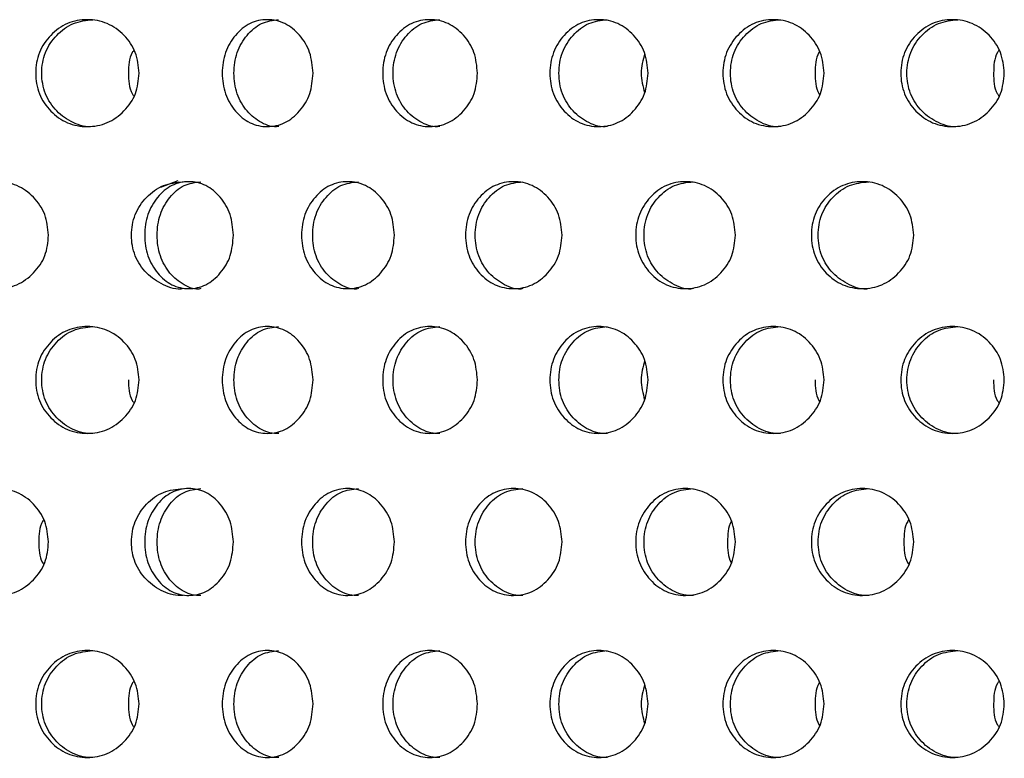
# Model space of a CAD drawing. Units: inches. Extents: x -1 to 2099, y -9 to 2961.
# Drawn here: x 1189 to 1208, y 1779 to 1793 of the extents above; entities that cross this region are included whole.
import ezdxf

# ---------------------------------------------------------------- set-up
doc = ezdxf.new("R2010")
doc.units = ezdxf.units.IN
doc.header["$MEASUREMENT"] = 0

msp = doc.modelspace()

# ---------------------------------------------------------------- linework, layer by layer
at = {"color": 8, "linetype": 'Continuous', "lineweight": 25}
msp.add_line((1192.083, 1789.657), (1191.755, 1789.533), dxfattribs=at)
at = {"color": 7, "linetype": 'Continuous', "lineweight": 25}
for points, knots in [([(1191.356, 1791.675), (1191.344, 1791.543), (1191.318, 1791.28), (1191.085, 1790.952), (1190.768, 1790.722), (1190.386, 1790.652), (1190.005, 1790.721), (1189.687, 1790.95), (1189.464, 1791.278), (1189.397, 1791.675), (1189.464, 1792.07), (1189.687, 1792.399), (1190.004, 1792.628), (1190.385, 1792.698), (1190.767, 1792.628), (1191.085, 1792.399), (1191.316, 1792.071), (1191.343, 1791.807), (1191.356, 1791.675)], [0, 0, 0, 0, 0.062285, 0.124754, 0.187512, 0.249781, 0.312432, 0.374814, 0.437556, 0.499884, 0.562678, 0.624936, 0.687668, 0.749952, 0.812635, 0.874983, 0.937382, 1, 1, 1, 1]), ([(1190.492, 1790.675), (1190.492, 1790.675), (1190.369, 1790.659), (1190.112, 1790.729), (1189.799, 1790.949), (1189.578, 1791.279), (1189.511, 1791.675), (1189.578, 1792.07), (1189.798, 1792.397), (1190.112, 1792.634), (1190.364, 1792.661), (1190.489, 1792.674)], [0, 0, 0, 0, 0.000038, 0.124859, 0.249435, 0.375116, 0.500266, 0.62635, 0.751064, 0.876339, 1, 1, 1, 1]), ([(1194.611, 1791.675), (1194.6, 1791.543), (1194.577, 1791.28), (1194.371, 1790.952), (1194.092, 1790.722), (1193.755, 1790.652), (1193.422, 1790.721), (1193.144, 1790.95), (1192.95, 1791.278), (1192.891, 1791.675), (1192.95, 1792.07), (1193.144, 1792.399), (1193.421, 1792.628), (1193.755, 1792.698), (1194.091, 1792.628), (1194.371, 1792.399), (1194.575, 1792.071), (1194.599, 1791.807), (1194.611, 1791.675)], [0, 0, 0, 0, 0.062285, 0.124754, 0.187511, 0.249781, 0.312432, 0.374814, 0.437556, 0.499884, 0.562678, 0.624936, 0.687668, 0.749953, 0.812635, 0.874983, 0.937383, 1, 1, 1, 1]), ([(1193.97, 1790.675), (1193.97, 1790.675), (1193.859, 1790.659), (1193.637, 1790.729), (1193.362, 1790.949), (1193.169, 1791.279), (1193.112, 1791.675), (1193.169, 1792.07), (1193.362, 1792.397), (1193.636, 1792.634), (1193.857, 1792.661), (1193.967, 1792.674)], [0, 0, 0, 0, 0.000037, 0.124859, 0.249434, 0.375115, 0.500265, 0.62635, 0.751063, 0.876338, 1, 1, 1, 1]), ([(1197.689, 1791.675), (1197.677, 1791.543), (1197.654, 1791.28), (1197.439, 1790.952), (1197.148, 1790.722), (1196.797, 1790.652), (1196.449, 1790.721), (1196.159, 1790.95), (1195.955, 1791.278), (1195.894, 1791.675), (1195.956, 1792.07), (1196.158, 1792.399), (1196.448, 1792.628), (1196.797, 1792.698), (1197.147, 1792.628), (1197.439, 1792.399), (1197.651, 1792.071), (1197.676, 1791.807), (1197.689, 1791.675)], [0, 0, 0, 0, 0.0622851, 0.1247542, 0.1875117, 0.2497809, 0.3124324, 0.3748142, 0.4375561, 0.4998844, 0.5626781, 0.6249363, 0.6876684, 0.7499527, 0.8126356, 0.8749827, 0.9373824, 1, 1, 1, 1]), ([(1196.986, 1790.675), (1196.986, 1790.675), (1196.87, 1790.659), (1196.638, 1790.729), (1196.351, 1790.949), (1196.15, 1791.279), (1196.089, 1791.675), (1196.15, 1792.07), (1196.351, 1792.397), (1196.637, 1792.634), (1196.868, 1792.661), (1196.983, 1792.674)], [0, 0, 0, 0, 0.000038, 0.124859, 0.249435, 0.375116, 0.500266, 0.62635, 0.751063, 0.876338, 1, 1, 1, 1]), ([(1200.882, 1791.675), (1200.87, 1791.543), (1200.846, 1791.28), (1200.624, 1790.952), (1200.323, 1790.722), (1199.959, 1790.652), (1199.598, 1790.721), (1199.297, 1790.95), (1199.086, 1791.278), (1199.023, 1791.675), (1199.087, 1792.07), (1199.297, 1792.399), (1199.597, 1792.628), (1199.959, 1792.698), (1200.322, 1792.628), (1200.624, 1792.399), (1200.844, 1792.071), (1200.869, 1791.807), (1200.882, 1791.675)], [0, 0, 0, 0, 0.062285, 0.124754, 0.187512, 0.249781, 0.312432, 0.374814, 0.437556, 0.499884, 0.562678, 0.624936, 0.687669, 0.749953, 0.812635, 0.874983, 0.937382, 1, 1, 1, 1]), ([(1200.121, 1790.675), (1200.121, 1790.675), (1200.002, 1790.659), (1199.761, 1790.729), (1199.464, 1790.949), (1199.255, 1791.279), (1199.192, 1791.675), (1199.255, 1792.07), (1199.463, 1792.397), (1199.761, 1792.634), (1200, 1792.661), (1200.118, 1792.674)], [0, 0, 0, 0, 0.000038, 0.124859, 0.249435, 0.375116, 0.500266, 0.62635, 0.751064, 0.876339, 1, 1, 1, 1]), ([(1204.175, 1791.675), (1204.162, 1791.543), (1204.137, 1791.28), (1203.909, 1790.952), (1203.599, 1790.722), (1203.225, 1790.652), (1202.853, 1790.721), (1202.543, 1790.95), (1202.326, 1791.278), (1202.26, 1791.675), (1202.326, 1792.07), (1202.543, 1792.399), (1202.853, 1792.628), (1203.225, 1792.698), (1203.599, 1792.628), (1203.909, 1792.399), (1204.135, 1792.071), (1204.162, 1791.807), (1204.175, 1791.675)], [0, 0, 0, 0, 0.062285, 0.124754, 0.187512, 0.249781, 0.312432, 0.374814, 0.437556, 0.499884, 0.562678, 0.624936, 0.687668, 0.749952, 0.812636, 0.874983, 0.937382, 1, 1, 1, 1]), ([(1203.36, 1790.675), (1203.36, 1790.675), (1203.239, 1790.659), (1202.989, 1790.729), (1202.683, 1790.949), (1202.467, 1791.279), (1202.402, 1791.675), (1202.467, 1792.07), (1202.682, 1792.397), (1202.989, 1792.634), (1203.235, 1792.661), (1203.357, 1792.674)], [0, 0, 0, 0, 0.000038, 0.124859, 0.249435, 0.375116, 0.500266, 0.62635, 0.751064, 0.876339, 1, 1, 1, 1]), ([(1207.548, 1791.675), (1207.536, 1791.543), (1207.51, 1791.28), (1207.277, 1790.952), (1206.96, 1790.722), (1206.578, 1790.652), (1206.197, 1790.721), (1205.879, 1790.95), (1205.656, 1791.278), (1205.589, 1791.675), (1205.657, 1792.07), (1205.879, 1792.399), (1206.196, 1792.628), (1206.577, 1792.698), (1206.959, 1792.628), (1207.277, 1792.399), (1207.508, 1792.071), (1207.535, 1791.807), (1207.548, 1791.675)], [0, 0, 0, 0, 0.062285, 0.124754, 0.187512, 0.249781, 0.312432, 0.374814, 0.437556, 0.499884, 0.562678, 0.624936, 0.687668, 0.749952, 0.812635, 0.874983, 0.937382, 1, 1, 1, 1]), ([(1206.685, 1790.675), (1206.685, 1790.675), (1206.561, 1790.659), (1206.304, 1790.729), (1205.991, 1790.949), (1205.77, 1791.279), (1205.703, 1791.675), (1205.77, 1792.07), (1205.99, 1792.397), (1206.304, 1792.634), (1206.556, 1792.661), (1206.681, 1792.674)], [0, 0, 0, 0, 0.000038, 0.124859, 0.249435, 0.375116, 0.500266, 0.62635, 0.751064, 0.876339, 1, 1, 1, 1]), ([(1191.256, 1792.103), (1191.246, 1792.089), (1191.162, 1791.967), (1191.159, 1791.812), (1191.156, 1791.675)], [0, 0, 0, 0, 0.1163466, 1, 1, 1, 1]), ([(1200.817, 1792.041), (1200.785, 1791.919), (1200.719, 1791.672), (1200.784, 1791.425), (1200.817, 1791.3)], [0, 0, 0, 0, 0.49439, 1, 1, 1, 1]), ([(1204.091, 1792.079), (1204.087, 1792.073), (1204.012, 1791.959), (1204.011, 1791.813), (1204.009, 1791.675)], [0, 0, 0, 0, 0.056058, 1, 1, 1, 1]), ([(1207.448, 1792.103), (1207.438, 1792.089), (1207.355, 1791.967), (1207.351, 1791.812), (1207.348, 1791.675)], [0, 0, 0, 0, 0.1163466, 1, 1, 1, 1]), ([(1191.156, 1791.675), (1191.158, 1791.538), (1191.161, 1791.382), (1191.245, 1791.261), (1191.256, 1791.246)], [0, 0, 0, 0, 0.87625, 1, 1, 1, 1]), ([(1204.009, 1791.675), (1204.01, 1791.538), (1204.011, 1791.391), (1204.087, 1791.277), (1204.091, 1791.269)], [0, 0, 0, 0, 0.935646, 1, 1, 1, 1]), ([(1207.348, 1791.675), (1207.35, 1791.538), (1207.353, 1791.382), (1207.437, 1791.261), (1207.448, 1791.246)], [0, 0, 0, 0, 0.87625, 1, 1, 1, 1]), ([(1189.66, 1788.644), (1189.648, 1788.512), (1189.623, 1788.249), (1189.392, 1787.921), (1189.078, 1787.691), (1188.7, 1787.621), (1188.323, 1787.69), (1188.009, 1787.919), (1187.789, 1788.247), (1187.722, 1788.644), (1187.789, 1789.039), (1188.009, 1789.368), (1188.322, 1789.597), (1188.699, 1789.667), (1189.077, 1789.597), (1189.392, 1789.368), (1189.62, 1789.04), (1189.647, 1788.776), (1189.66, 1788.644)], [0, 0, 0, 0, 0.062285, 0.124754, 0.187512, 0.249781, 0.312433, 0.374814, 0.437556, 0.499884, 0.562678, 0.624936, 0.687668, 0.749952, 0.812635, 0.874983, 0.937382, 1, 1, 1, 1]), ([(1192.181, 1787.644), (1192.181, 1787.644), (1192.059, 1787.612), (1191.796, 1787.705), (1191.481, 1787.916), (1191.257, 1788.249), (1191.19, 1788.643), (1191.258, 1789.039), (1191.48, 1789.366), (1191.797, 1789.603), (1192.052, 1789.63), (1192.178, 1789.643)], [0, 0, 0, 0, 0.000039, 0.124861, 0.249434, 0.375116, 0.500266, 0.62635, 0.751064, 0.876338, 1, 1, 1, 1]), ([(1193.121, 1788.644), (1193.11, 1788.512), (1193.088, 1788.249), (1192.887, 1787.921), (1192.614, 1787.691), (1192.285, 1787.621), (1191.96, 1787.69), (1191.689, 1787.919), (1191.499, 1788.247), (1191.442, 1788.644), (1191.499, 1789.039), (1191.689, 1789.368), (1191.959, 1789.597), (1192.285, 1789.667), (1192.613, 1789.597), (1192.886, 1789.368), (1193.086, 1789.04), (1193.109, 1788.776), (1193.121, 1788.644)], [0, 0, 0, 0, 0.062285, 0.124754, 0.187512, 0.249781, 0.312433, 0.374814, 0.437556, 0.499884, 0.562678, 0.624936, 0.687668, 0.749952, 0.812635, 0.874983, 0.937382, 1, 1, 1, 1]), ([(1192.512, 1787.644), (1192.512, 1787.644), (1192.407, 1787.613), (1192.185, 1787.705), (1191.919, 1787.916), (1191.731, 1788.249), (1191.674, 1788.643), (1191.731, 1789.039), (1191.918, 1789.366), (1192.186, 1789.603), (1192.402, 1789.63), (1192.509, 1789.643)], [0, 0, 0, 0, 0.000039, 0.124861, 0.249434, 0.375115, 0.500265, 0.62635, 0.751063, 0.876338, 1, 1, 1, 1]), ([(1196.134, 1788.644), (1196.123, 1788.512), (1196.1, 1788.249), (1195.889, 1787.921), (1195.604, 1787.691), (1195.26, 1787.621), (1194.919, 1787.69), (1194.635, 1787.919), (1194.436, 1788.247), (1194.376, 1788.644), (1194.436, 1789.039), (1194.635, 1789.368), (1194.918, 1789.597), (1195.26, 1789.667), (1195.603, 1789.597), (1195.889, 1789.368), (1196.098, 1789.04), (1196.122, 1788.776), (1196.134, 1788.644)], [0, 0, 0, 0, 0.062285, 0.124754, 0.187512, 0.249781, 0.312433, 0.374814, 0.437555, 0.499884, 0.562678, 0.624936, 0.687668, 0.749952, 0.812635, 0.874982, 0.937382, 1, 1, 1, 1]), ([(1195.462, 1787.644), (1195.462, 1787.644), (1195.353, 1787.613), (1195.119, 1787.705), (1194.841, 1787.916), (1194.643, 1788.249), (1194.584, 1788.643), (1194.643, 1789.039), (1194.84, 1789.366), (1195.12, 1789.603), (1195.346, 1789.63), (1195.459, 1789.643)], [0, 0, 0, 0, 0.000039, 0.124862, 0.249434, 0.375116, 0.500266, 0.62635, 0.751064, 0.876339, 1, 1, 1, 1]), ([(1199.272, 1788.644), (1199.26, 1788.512), (1199.236, 1788.249), (1199.018, 1787.921), (1198.722, 1787.691), (1198.364, 1787.621), (1198.009, 1787.69), (1197.713, 1787.919), (1197.506, 1788.247), (1197.444, 1788.644), (1197.506, 1789.039), (1197.713, 1789.368), (1198.008, 1789.597), (1198.364, 1789.667), (1198.721, 1789.597), (1199.018, 1789.368), (1199.234, 1789.04), (1199.259, 1788.776), (1199.272, 1788.644)], [0, 0, 0, 0, 0.062285, 0.124754, 0.187512, 0.249781, 0.312433, 0.374814, 0.437555, 0.499884, 0.562678, 0.624936, 0.687668, 0.749952, 0.812635, 0.874983, 0.937382, 1, 1, 1, 1]), ([(1198.54, 1787.644), (1198.54, 1787.644), (1198.425, 1787.612), (1198.184, 1787.705), (1197.893, 1787.916), (1197.688, 1788.249), (1197.626, 1788.643), (1197.688, 1789.039), (1197.893, 1789.366), (1198.185, 1789.603), (1198.42, 1789.63), (1198.537, 1789.643)], [0, 0, 0, 0, 0.000039, 0.124861, 0.249434, 0.375115, 0.500265, 0.62635, 0.751064, 0.876339, 1, 1, 1, 1]), ([(1202.517, 1788.644), (1202.505, 1788.512), (1202.48, 1788.249), (1202.255, 1787.921), (1201.949, 1787.691), (1201.58, 1787.621), (1201.214, 1787.69), (1200.908, 1787.919), (1200.694, 1788.247), (1200.629, 1788.644), (1200.694, 1789.039), (1200.908, 1789.368), (1201.213, 1789.597), (1201.58, 1789.667), (1201.949, 1789.597), (1202.255, 1789.368), (1202.478, 1789.04), (1202.504, 1788.776), (1202.517, 1788.644)], [0, 0, 0, 0, 0.062285, 0.124754, 0.187512, 0.249781, 0.312433, 0.374814, 0.437556, 0.499884, 0.562678, 0.624936, 0.687668, 0.749952, 0.812635, 0.874982, 0.937382, 1, 1, 1, 1]), ([(1201.729, 1787.644), (1201.729, 1787.644), (1201.611, 1787.612), (1201.362, 1787.705), (1201.061, 1787.916), (1200.848, 1788.249), (1200.785, 1788.643), (1200.849, 1789.039), (1201.061, 1789.366), (1201.363, 1789.603), (1201.605, 1789.63), (1201.726, 1789.643)], [0, 0, 0, 0, 0.000039, 0.124861, 0.249434, 0.375116, 0.500266, 0.62635, 0.751064, 0.876339, 1, 1, 1, 1]), ([(1205.853, 1788.644), (1205.84, 1788.512), (1205.815, 1788.249), (1205.584, 1787.921), (1205.271, 1787.691), (1204.892, 1787.621), (1204.515, 1787.69), (1204.201, 1787.919), (1203.981, 1788.247), (1203.915, 1788.644), (1203.981, 1789.039), (1204.201, 1789.368), (1204.514, 1789.597), (1204.891, 1789.667), (1205.27, 1789.597), (1205.584, 1789.368), (1205.813, 1789.04), (1205.839, 1788.776), (1205.853, 1788.644)], [0, 0, 0, 0, 0.062285, 0.124754, 0.187512, 0.249781, 0.312433, 0.374814, 0.437556, 0.499884, 0.562678, 0.624936, 0.687668, 0.749952, 0.812635, 0.874983, 0.937382, 1, 1, 1, 1]), ([(1205.013, 1787.644), (1205.013, 1787.644), (1204.893, 1787.612), (1204.635, 1787.705), (1204.327, 1787.916), (1204.108, 1788.249), (1204.043, 1788.643), (1204.108, 1789.039), (1204.326, 1789.366), (1204.637, 1789.603), (1204.886, 1789.63), (1205.01, 1789.643)], [0, 0, 0, 0, 0.000039, 0.1248611, 0.249434, 0.3751156, 0.5002657, 0.6263501, 0.7510635, 0.8763389, 1, 1, 1, 1]), ([(1191.356, 1785.935), (1191.344, 1785.803), (1191.318, 1785.54), (1191.085, 1785.212), (1190.768, 1784.982), (1190.386, 1784.912), (1190.005, 1784.981), (1189.687, 1785.21), (1189.464, 1785.538), (1189.397, 1785.935), (1189.464, 1786.33), (1189.687, 1786.659), (1190.004, 1786.888), (1190.385, 1786.958), (1190.767, 1786.888), (1191.085, 1786.659), (1191.316, 1786.331), (1191.343, 1786.067), (1191.356, 1785.935)], [0, 0, 0, 0, 0.062285, 0.124754, 0.187512, 0.249781, 0.312432, 0.374814, 0.437556, 0.499884, 0.562678, 0.624936, 0.687668, 0.749952, 0.812635, 0.874983, 0.937382, 1, 1, 1, 1]), ([(1190.492, 1784.935), (1190.492, 1784.935), (1190.369, 1784.919), (1190.112, 1784.989), (1189.799, 1785.209), (1189.578, 1785.539), (1189.511, 1785.935), (1189.578, 1786.33), (1189.798, 1786.657), (1190.112, 1786.894), (1190.364, 1786.921), (1190.489, 1786.934)], [0, 0, 0, 0, 0.000038, 0.124859, 0.249435, 0.375116, 0.500266, 0.62635, 0.751064, 0.876339, 1, 1, 1, 1]), ([(1194.611, 1785.935), (1194.6, 1785.803), (1194.577, 1785.54), (1194.371, 1785.212), (1194.092, 1784.982), (1193.755, 1784.912), (1193.422, 1784.981), (1193.144, 1785.21), (1192.95, 1785.538), (1192.891, 1785.935), (1192.95, 1786.33), (1193.144, 1786.659), (1193.421, 1786.888), (1193.755, 1786.958), (1194.091, 1786.888), (1194.371, 1786.659), (1194.575, 1786.331), (1194.599, 1786.067), (1194.611, 1785.935)], [0, 0, 0, 0, 0.062285, 0.124754, 0.187511, 0.249781, 0.312432, 0.374814, 0.437556, 0.499884, 0.562678, 0.624936, 0.687668, 0.749953, 0.812635, 0.874983, 0.937383, 1, 1, 1, 1]), ([(1193.97, 1784.935), (1193.97, 1784.935), (1193.859, 1784.919), (1193.637, 1784.989), (1193.362, 1785.209), (1193.169, 1785.539), (1193.112, 1785.935), (1193.169, 1786.33), (1193.362, 1786.657), (1193.636, 1786.894), (1193.857, 1786.921), (1193.967, 1786.934)], [0, 0, 0, 0, 0.000037, 0.124859, 0.249434, 0.375115, 0.500265, 0.62635, 0.751063, 0.876338, 1, 1, 1, 1]), ([(1197.689, 1785.935), (1197.677, 1785.803), (1197.654, 1785.54), (1197.439, 1785.212), (1197.148, 1784.982), (1196.797, 1784.912), (1196.449, 1784.981), (1196.159, 1785.21), (1195.955, 1785.538), (1195.894, 1785.935), (1195.956, 1786.33), (1196.158, 1786.659), (1196.448, 1786.888), (1196.797, 1786.958), (1197.147, 1786.888), (1197.439, 1786.659), (1197.651, 1786.331), (1197.676, 1786.067), (1197.689, 1785.935)], [0, 0, 0, 0, 0.0622851, 0.1247542, 0.1875117, 0.2497809, 0.3124324, 0.3748142, 0.4375561, 0.4998844, 0.5626781, 0.6249363, 0.6876684, 0.7499527, 0.8126356, 0.8749827, 0.9373824, 1, 1, 1, 1]), ([(1196.986, 1784.935), (1196.986, 1784.935), (1196.87, 1784.919), (1196.638, 1784.989), (1196.351, 1785.209), (1196.15, 1785.539), (1196.089, 1785.935), (1196.15, 1786.33), (1196.351, 1786.657), (1196.637, 1786.894), (1196.868, 1786.921), (1196.983, 1786.934)], [0, 0, 0, 0, 0.000038, 0.124859, 0.249435, 0.375116, 0.500266, 0.62635, 0.751063, 0.876338, 1, 1, 1, 1]), ([(1200.882, 1785.935), (1200.87, 1785.803), (1200.846, 1785.54), (1200.624, 1785.212), (1200.323, 1784.982), (1199.959, 1784.912), (1199.598, 1784.981), (1199.297, 1785.21), (1199.086, 1785.538), (1199.023, 1785.935), (1199.087, 1786.33), (1199.297, 1786.659), (1199.597, 1786.888), (1199.959, 1786.958), (1200.322, 1786.888), (1200.624, 1786.659), (1200.844, 1786.331), (1200.869, 1786.067), (1200.882, 1785.935)], [0, 0, 0, 0, 0.062285, 0.124754, 0.187512, 0.249781, 0.312432, 0.374814, 0.437556, 0.499884, 0.562678, 0.624936, 0.687669, 0.749953, 0.812635, 0.874983, 0.937382, 1, 1, 1, 1]), ([(1200.121, 1784.935), (1200.121, 1784.935), (1200.002, 1784.919), (1199.761, 1784.989), (1199.464, 1785.209), (1199.255, 1785.539), (1199.192, 1785.935), (1199.255, 1786.33), (1199.463, 1786.657), (1199.761, 1786.894), (1200, 1786.921), (1200.118, 1786.934)], [0, 0, 0, 0, 0.000038, 0.124859, 0.249435, 0.375116, 0.500266, 0.62635, 0.751064, 0.876339, 1, 1, 1, 1]), ([(1204.175, 1785.935), (1204.162, 1785.803), (1204.137, 1785.54), (1203.909, 1785.212), (1203.599, 1784.982), (1203.225, 1784.912), (1202.853, 1784.981), (1202.543, 1785.21), (1202.326, 1785.538), (1202.26, 1785.935), (1202.326, 1786.33), (1202.543, 1786.659), (1202.853, 1786.888), (1203.225, 1786.958), (1203.599, 1786.888), (1203.909, 1786.659), (1204.135, 1786.331), (1204.162, 1786.067), (1204.175, 1785.935)], [0, 0, 0, 0, 0.062285, 0.124754, 0.187512, 0.249781, 0.312432, 0.374814, 0.437556, 0.499884, 0.562678, 0.624936, 0.687668, 0.749952, 0.812636, 0.874983, 0.937382, 1, 1, 1, 1]), ([(1203.36, 1784.935), (1203.36, 1784.935), (1203.239, 1784.919), (1202.989, 1784.989), (1202.683, 1785.209), (1202.467, 1785.539), (1202.402, 1785.935), (1202.467, 1786.33), (1202.682, 1786.657), (1202.989, 1786.894), (1203.235, 1786.921), (1203.357, 1786.934)], [0, 0, 0, 0, 0.000038, 0.124859, 0.249435, 0.375116, 0.500266, 0.62635, 0.751064, 0.876339, 1, 1, 1, 1]), ([(1207.548, 1785.935), (1207.536, 1785.803), (1207.51, 1785.54), (1207.277, 1785.212), (1206.96, 1784.982), (1206.578, 1784.912), (1206.197, 1784.981), (1205.879, 1785.21), (1205.656, 1785.538), (1205.589, 1785.935), (1205.657, 1786.33), (1205.879, 1786.659), (1206.196, 1786.888), (1206.577, 1786.958), (1206.959, 1786.888), (1207.277, 1786.659), (1207.508, 1786.331), (1207.535, 1786.067), (1207.548, 1785.935)], [0, 0, 0, 0, 0.062285, 0.124754, 0.187512, 0.249781, 0.312432, 0.374814, 0.437556, 0.499884, 0.562678, 0.624936, 0.687668, 0.749952, 0.812635, 0.874983, 0.937382, 1, 1, 1, 1]), ([(1206.685, 1784.935), (1206.685, 1784.935), (1206.561, 1784.919), (1206.304, 1784.989), (1205.991, 1785.209), (1205.77, 1785.539), (1205.703, 1785.935), (1205.77, 1786.33), (1205.99, 1786.657), (1206.304, 1786.894), (1206.556, 1786.921), (1206.681, 1786.934)], [0, 0, 0, 0, 0.000038, 0.124859, 0.249435, 0.375116, 0.500266, 0.62635, 0.751064, 0.876339, 1, 1, 1, 1]), ([(1200.817, 1786.301), (1200.785, 1786.179), (1200.719, 1785.932), (1200.784, 1785.685), (1200.817, 1785.56)], [0, 0, 0, 0, 0.494381, 1, 1, 1, 1]), ([(1191.156, 1785.935), (1191.158, 1785.798), (1191.161, 1785.642), (1191.245, 1785.521), (1191.256, 1785.506)], [0, 0, 0, 0, 0.87625, 1, 1, 1, 1]), ([(1204.009, 1785.935), (1204.01, 1785.798), (1204.011, 1785.651), (1204.087, 1785.537), (1204.091, 1785.529)], [0, 0, 0, 0, 0.935646, 1, 1, 1, 1]), ([(1207.348, 1785.935), (1207.35, 1785.798), (1207.353, 1785.642), (1207.437, 1785.521), (1207.448, 1785.506)], [0, 0, 0, 0, 0.87625, 1, 1, 1, 1]), ([(1189.66, 1782.904), (1189.648, 1782.772), (1189.623, 1782.509), (1189.392, 1782.181), (1189.078, 1781.951), (1188.7, 1781.881), (1188.323, 1781.95), (1188.009, 1782.179), (1187.789, 1782.507), (1187.722, 1782.904), (1187.789, 1783.299), (1188.009, 1783.628), (1188.322, 1783.857), (1188.699, 1783.927), (1189.077, 1783.857), (1189.392, 1783.628), (1189.62, 1783.299), (1189.647, 1783.036), (1189.66, 1782.904)], [0, 0, 0, 0, 0.062285, 0.124754, 0.187512, 0.249781, 0.312432, 0.374814, 0.437556, 0.499884, 0.562678, 0.624936, 0.687668, 0.749952, 0.812635, 0.874983, 0.937382, 1, 1, 1, 1]), ([(1192.181, 1781.904), (1192.181, 1781.904), (1192.056, 1781.888), (1191.797, 1781.958), (1191.481, 1782.177), (1191.257, 1782.508), (1191.19, 1782.903), (1191.258, 1783.299), (1191.48, 1783.626), (1191.797, 1783.863), (1192.052, 1783.89), (1192.178, 1783.903)], [0, 0, 0, 0, 0.000038, 0.124859, 0.249435, 0.375116, 0.500266, 0.62635, 0.751064, 0.876339, 1, 1, 1, 1]), ([(1193.121, 1782.904), (1193.11, 1782.772), (1193.088, 1782.509), (1192.887, 1782.181), (1192.614, 1781.951), (1192.285, 1781.881), (1191.96, 1781.95), (1191.689, 1782.179), (1191.499, 1782.507), (1191.442, 1782.904), (1191.499, 1783.299), (1191.689, 1783.628), (1191.959, 1783.857), (1192.285, 1783.927), (1192.613, 1783.857), (1192.886, 1783.628), (1193.086, 1783.299), (1193.109, 1783.036), (1193.121, 1782.904)], [0, 0, 0, 0, 0.062285, 0.124754, 0.187512, 0.249781, 0.312432, 0.374814, 0.437556, 0.499884, 0.562678, 0.624936, 0.687668, 0.749952, 0.812636, 0.874983, 0.937382, 1, 1, 1, 1]), ([(1192.512, 1781.904), (1192.512, 1781.904), (1192.405, 1781.888), (1192.186, 1781.958), (1191.919, 1782.178), (1191.731, 1782.508), (1191.674, 1782.903), (1191.731, 1783.299), (1191.918, 1783.626), (1192.186, 1783.863), (1192.402, 1783.89), (1192.509, 1783.903)], [0, 0, 0, 0, 0.000039, 0.124859, 0.249435, 0.375116, 0.500266, 0.62635, 0.751063, 0.876339, 1, 1, 1, 1]), ([(1196.134, 1782.904), (1196.123, 1782.772), (1196.1, 1782.509), (1195.889, 1782.181), (1195.604, 1781.951), (1195.26, 1781.881), (1194.919, 1781.95), (1194.635, 1782.179), (1194.436, 1782.507), (1194.376, 1782.904), (1194.436, 1783.299), (1194.635, 1783.628), (1194.918, 1783.857), (1195.26, 1783.927), (1195.603, 1783.857), (1195.889, 1783.628), (1196.098, 1783.299), (1196.122, 1783.036), (1196.134, 1782.904)], [0, 0, 0, 0, 0.062285, 0.124754, 0.187512, 0.249781, 0.312432, 0.374814, 0.437556, 0.499884, 0.562678, 0.624936, 0.687668, 0.749953, 0.812635, 0.874983, 0.937383, 1, 1, 1, 1]), ([(1195.462, 1781.904), (1195.462, 1781.904), (1195.35, 1781.888), (1195.121, 1781.958), (1194.84, 1782.177), (1194.643, 1782.508), (1194.584, 1782.903), (1194.643, 1783.299), (1194.84, 1783.626), (1195.12, 1783.863), (1195.346, 1783.89), (1195.459, 1783.903)], [0, 0, 0, 0, 0.000038, 0.12486, 0.249435, 0.375116, 0.500266, 0.62635, 0.751064, 0.876339, 1, 1, 1, 1]), ([(1199.272, 1782.904), (1199.26, 1782.772), (1199.236, 1782.509), (1199.018, 1782.181), (1198.722, 1781.951), (1198.364, 1781.881), (1198.009, 1781.95), (1197.713, 1782.179), (1197.506, 1782.507), (1197.444, 1782.904), (1197.506, 1783.299), (1197.713, 1783.628), (1198.008, 1783.857), (1198.364, 1783.927), (1198.721, 1783.857), (1199.018, 1783.628), (1199.234, 1783.299), (1199.259, 1783.036), (1199.272, 1782.904)], [0, 0, 0, 0, 0.062285, 0.124754, 0.187512, 0.249781, 0.312432, 0.374814, 0.437556, 0.499884, 0.562678, 0.624936, 0.687668, 0.749952, 0.812635, 0.874983, 0.937382, 1, 1, 1, 1]), ([(1198.54, 1781.904), (1198.54, 1781.904), (1198.422, 1781.888), (1198.186, 1781.958), (1197.893, 1782.177), (1197.688, 1782.508), (1197.626, 1782.903), (1197.688, 1783.299), (1197.893, 1783.626), (1198.185, 1783.863), (1198.42, 1783.89), (1198.537, 1783.903)], [0, 0, 0, 0, 0.0000377, 0.124859, 0.2494344, 0.3751159, 0.5002659, 0.6263502, 0.7510637, 0.8763387, 1, 1, 1, 1]), ([(1202.517, 1782.904), (1202.505, 1782.772), (1202.48, 1782.509), (1202.255, 1782.181), (1201.949, 1781.951), (1201.58, 1781.881), (1201.214, 1781.95), (1200.908, 1782.179), (1200.694, 1782.507), (1200.629, 1782.904), (1200.694, 1783.299), (1200.908, 1783.628), (1201.213, 1783.857), (1201.58, 1783.927), (1201.949, 1783.857), (1202.255, 1783.628), (1202.478, 1783.299), (1202.504, 1783.036), (1202.517, 1782.904)], [0, 0, 0, 0, 0.062285, 0.124754, 0.187512, 0.249781, 0.312432, 0.374814, 0.437556, 0.499884, 0.562678, 0.624936, 0.687668, 0.749952, 0.812635, 0.874983, 0.937382, 1, 1, 1, 1]), ([(1201.729, 1781.904), (1201.729, 1781.904), (1201.608, 1781.888), (1201.363, 1781.958), (1201.061, 1782.177), (1200.848, 1782.508), (1200.785, 1782.903), (1200.849, 1783.299), (1201.061, 1783.626), (1201.363, 1783.863), (1201.605, 1783.89), (1201.726, 1783.903)], [0, 0, 0, 0, 0.000038, 0.124859, 0.249435, 0.375116, 0.500266, 0.626351, 0.751064, 0.876339, 1, 1, 1, 1]), ([(1205.853, 1782.904), (1205.84, 1782.772), (1205.815, 1782.509), (1205.584, 1782.181), (1205.271, 1781.951), (1204.892, 1781.881), (1204.515, 1781.95), (1204.201, 1782.179), (1203.981, 1782.507), (1203.915, 1782.904), (1203.981, 1783.299), (1204.201, 1783.628), (1204.514, 1783.857), (1204.891, 1783.927), (1205.27, 1783.857), (1205.584, 1783.628), (1205.813, 1783.299), (1205.839, 1783.036), (1205.853, 1782.904)], [0, 0, 0, 0, 0.062285, 0.124754, 0.187512, 0.249781, 0.312432, 0.374814, 0.437556, 0.499884, 0.562678, 0.624936, 0.687668, 0.749952, 0.812635, 0.874983, 0.937382, 1, 1, 1, 1]), ([(1205.013, 1781.904), (1205.013, 1781.904), (1204.891, 1781.888), (1204.637, 1781.958), (1204.327, 1782.177), (1204.108, 1782.508), (1204.043, 1782.903), (1204.108, 1783.299), (1204.326, 1783.626), (1204.637, 1783.863), (1204.886, 1783.89), (1205.01, 1783.903)], [0, 0, 0, 0, 0.000038, 0.124859, 0.249435, 0.375116, 0.500266, 0.62635, 0.751064, 0.876339, 1, 1, 1, 1]), ([(1189.568, 1783.32), (1189.561, 1783.31), (1189.482, 1783.192), (1189.48, 1783.041), (1189.477, 1782.904)], [0, 0, 0, 0, 0.087521, 1, 1, 1, 1]), ([(1205.76, 1783.32), (1205.754, 1783.31), (1205.674, 1783.192), (1205.672, 1783.041), (1205.669, 1782.904)], [0, 0, 0, 0, 0.087521, 1, 1, 1, 1]), ([(1202.443, 1783.296), (1202.441, 1783.294), (1202.371, 1783.183), (1202.37, 1783.042), (1202.369, 1782.904)], [0, 0, 0, 0, 0.021467, 1, 1, 1, 1]), ([(1189.477, 1782.904), (1189.479, 1782.767), (1189.481, 1782.615), (1189.561, 1782.498), (1189.568, 1782.486)], [0, 0, 0, 0, 0.904667, 1, 1, 1, 1]), ([(1202.369, 1782.904), (1202.369, 1782.766), (1202.369, 1782.624), (1202.441, 1782.514), (1202.443, 1782.51)], [0, 0, 0, 0, 0.969712, 1, 1, 1, 1]), ([(1205.669, 1782.904), (1205.671, 1782.767), (1205.673, 1782.615), (1205.753, 1782.498), (1205.76, 1782.486)], [0, 0, 0, 0, 0.904667, 1, 1, 1, 1]), ([(1191.356, 1779.873), (1191.344, 1779.741), (1191.318, 1779.478), (1191.085, 1779.15), (1190.768, 1778.92), (1190.386, 1778.85), (1190.005, 1778.919), (1189.687, 1779.148), (1189.464, 1779.476), (1189.397, 1779.873), (1189.464, 1780.268), (1189.687, 1780.597), (1190.004, 1780.826), (1190.385, 1780.895), (1190.767, 1780.826), (1191.085, 1780.597), (1191.316, 1780.268), (1191.343, 1780.005), (1191.356, 1779.873)], [0, 0, 0, 0, 0.062285, 0.124754, 0.187512, 0.249781, 0.312432, 0.374814, 0.437556, 0.499884, 0.562678, 0.624936, 0.687668, 0.749952, 0.812635, 0.874983, 0.937382, 1, 1, 1, 1]), ([(1190.492, 1778.873), (1190.492, 1778.873), (1190.369, 1778.857), (1190.112, 1778.927), (1189.799, 1779.146), (1189.578, 1779.477), (1189.511, 1779.872), (1189.578, 1780.268), (1189.798, 1780.595), (1190.112, 1780.831), (1190.364, 1780.858), (1190.489, 1780.872)], [0, 0, 0, 0, 0.000038, 0.124859, 0.249435, 0.375116, 0.500266, 0.62635, 0.751064, 0.876339, 1, 1, 1, 1]), ([(1194.611, 1779.873), (1194.6, 1779.741), (1194.577, 1779.478), (1194.371, 1779.15), (1194.092, 1778.92), (1193.755, 1778.85), (1193.422, 1778.919), (1193.144, 1779.148), (1192.95, 1779.476), (1192.891, 1779.873), (1192.95, 1780.268), (1193.144, 1780.597), (1193.421, 1780.826), (1193.755, 1780.895), (1194.091, 1780.826), (1194.371, 1780.597), (1194.575, 1780.268), (1194.599, 1780.005), (1194.611, 1779.873)], [0, 0, 0, 0, 0.062285, 0.124754, 0.187511, 0.249781, 0.312432, 0.374814, 0.437556, 0.499884, 0.562678, 0.624936, 0.687668, 0.749953, 0.812635, 0.874983, 0.937383, 1, 1, 1, 1]), ([(1193.97, 1778.873), (1193.97, 1778.873), (1193.859, 1778.856), (1193.637, 1778.927), (1193.362, 1779.146), (1193.169, 1779.477), (1193.112, 1779.872), (1193.169, 1780.268), (1193.362, 1780.595), (1193.636, 1780.831), (1193.857, 1780.858), (1193.967, 1780.872)], [0, 0, 0, 0, 0.000037, 0.124859, 0.249434, 0.375115, 0.500265, 0.62635, 0.751063, 0.876338, 1, 1, 1, 1]), ([(1197.689, 1779.873), (1197.677, 1779.741), (1197.654, 1779.478), (1197.439, 1779.15), (1197.148, 1778.92), (1196.797, 1778.85), (1196.449, 1778.919), (1196.159, 1779.148), (1195.955, 1779.476), (1195.894, 1779.873), (1195.956, 1780.268), (1196.158, 1780.597), (1196.448, 1780.826), (1196.797, 1780.895), (1197.147, 1780.826), (1197.439, 1780.597), (1197.651, 1780.268), (1197.676, 1780.005), (1197.689, 1779.873)], [0, 0, 0, 0, 0.0622851, 0.1247542, 0.1875117, 0.2497809, 0.3124324, 0.3748142, 0.4375561, 0.4998844, 0.5626781, 0.6249363, 0.6876684, 0.7499527, 0.8126356, 0.8749827, 0.9373824, 1, 1, 1, 1]), ([(1196.986, 1778.873), (1196.986, 1778.873), (1196.87, 1778.857), (1196.638, 1778.927), (1196.351, 1779.146), (1196.15, 1779.477), (1196.089, 1779.872), (1196.15, 1780.268), (1196.351, 1780.595), (1196.637, 1780.831), (1196.868, 1780.858), (1196.983, 1780.872)], [0, 0, 0, 0, 0.000038, 0.124859, 0.249435, 0.375116, 0.500266, 0.62635, 0.751063, 0.876338, 1, 1, 1, 1]), ([(1200.882, 1779.873), (1200.87, 1779.741), (1200.846, 1779.478), (1200.624, 1779.15), (1200.323, 1778.92), (1199.959, 1778.85), (1199.598, 1778.919), (1199.297, 1779.148), (1199.086, 1779.476), (1199.023, 1779.873), (1199.087, 1780.268), (1199.297, 1780.597), (1199.597, 1780.826), (1199.959, 1780.895), (1200.322, 1780.826), (1200.624, 1780.597), (1200.844, 1780.268), (1200.869, 1780.005), (1200.882, 1779.873)], [0, 0, 0, 0, 0.062285, 0.124754, 0.187512, 0.249781, 0.312432, 0.374814, 0.437556, 0.499884, 0.562678, 0.624936, 0.687669, 0.749953, 0.812635, 0.874983, 0.937382, 1, 1, 1, 1]), ([(1200.121, 1778.873), (1200.121, 1778.873), (1200.002, 1778.857), (1199.761, 1778.927), (1199.464, 1779.146), (1199.255, 1779.477), (1199.192, 1779.872), (1199.255, 1780.268), (1199.463, 1780.595), (1199.761, 1780.831), (1200, 1780.858), (1200.118, 1780.872)], [0, 0, 0, 0, 0.000038, 0.124859, 0.249435, 0.375116, 0.500266, 0.62635, 0.751064, 0.876339, 1, 1, 1, 1]), ([(1204.175, 1779.873), (1204.162, 1779.741), (1204.137, 1779.478), (1203.909, 1779.15), (1203.599, 1778.92), (1203.225, 1778.85), (1202.853, 1778.919), (1202.543, 1779.148), (1202.326, 1779.476), (1202.26, 1779.873), (1202.326, 1780.268), (1202.543, 1780.597), (1202.853, 1780.826), (1203.225, 1780.895), (1203.599, 1780.826), (1203.909, 1780.597), (1204.135, 1780.268), (1204.162, 1780.005), (1204.175, 1779.873)], [0, 0, 0, 0, 0.062285, 0.124754, 0.187512, 0.249781, 0.312432, 0.374814, 0.437556, 0.499884, 0.562678, 0.624936, 0.687668, 0.749952, 0.812636, 0.874983, 0.937382, 1, 1, 1, 1]), ([(1203.36, 1778.873), (1203.36, 1778.873), (1203.239, 1778.857), (1202.989, 1778.927), (1202.683, 1779.146), (1202.467, 1779.477), (1202.402, 1779.872), (1202.467, 1780.268), (1202.682, 1780.595), (1202.989, 1780.831), (1203.235, 1780.858), (1203.357, 1780.872)], [0, 0, 0, 0, 0.000038, 0.124859, 0.249435, 0.375116, 0.500266, 0.62635, 0.751064, 0.876339, 1, 1, 1, 1]), ([(1207.548, 1779.873), (1207.536, 1779.741), (1207.51, 1779.478), (1207.277, 1779.15), (1206.96, 1778.92), (1206.578, 1778.85), (1206.197, 1778.919), (1205.879, 1779.148), (1205.656, 1779.476), (1205.589, 1779.873), (1205.657, 1780.268), (1205.879, 1780.597), (1206.196, 1780.826), (1206.577, 1780.895), (1206.959, 1780.826), (1207.277, 1780.597), (1207.508, 1780.268), (1207.535, 1780.005), (1207.548, 1779.873)], [0, 0, 0, 0, 0.062285, 0.124754, 0.187512, 0.249781, 0.312432, 0.374814, 0.437556, 0.499884, 0.562678, 0.624936, 0.687668, 0.749952, 0.812635, 0.874983, 0.937382, 1, 1, 1, 1]), ([(1206.685, 1778.873), (1206.685, 1778.873), (1206.561, 1778.857), (1206.304, 1778.927), (1205.991, 1779.146), (1205.77, 1779.477), (1205.703, 1779.872), (1205.77, 1780.268), (1205.99, 1780.595), (1206.304, 1780.831), (1206.556, 1780.858), (1206.681, 1780.872)], [0, 0, 0, 0, 0.000038, 0.124859, 0.249435, 0.375116, 0.500266, 0.62635, 0.751064, 0.876339, 1, 1, 1, 1]), ([(1191.256, 1780.3), (1191.246, 1780.286), (1191.162, 1780.165), (1191.159, 1780.01), (1191.156, 1779.873)], [0, 0, 0, 0, 0.1163466, 1, 1, 1, 1]), ([(1200.817, 1780.239), (1200.785, 1780.117), (1200.719, 1779.87), (1200.784, 1779.623), (1200.817, 1779.498)], [0, 0, 0, 0, 0.49439, 1, 1, 1, 1]), ([(1204.091, 1780.277), (1204.087, 1780.271), (1204.012, 1780.157), (1204.011, 1780.011), (1204.009, 1779.873)], [0, 0, 0, 0, 0.056058, 1, 1, 1, 1]), ([(1207.448, 1780.3), (1207.438, 1780.286), (1207.355, 1780.165), (1207.351, 1780.01), (1207.348, 1779.873)], [0, 0, 0, 0, 0.1163466, 1, 1, 1, 1]), ([(1191.156, 1779.873), (1191.158, 1779.736), (1191.161, 1779.58), (1191.245, 1779.459), (1191.256, 1779.444)], [0, 0, 0, 0, 0.87625, 1, 1, 1, 1]), ([(1204.009, 1779.873), (1204.01, 1779.735), (1204.011, 1779.589), (1204.087, 1779.474), (1204.091, 1779.467)], [0, 0, 0, 0, 0.935646, 1, 1, 1, 1]), ([(1207.348, 1779.873), (1207.35, 1779.736), (1207.353, 1779.58), (1207.437, 1779.459), (1207.448, 1779.444)], [0, 0, 0, 0, 0.87625, 1, 1, 1, 1])]:
    msp.add_open_spline(points, degree=3, knots=knots, dxfattribs=at)

doc.saveas('drawing.dxf')
